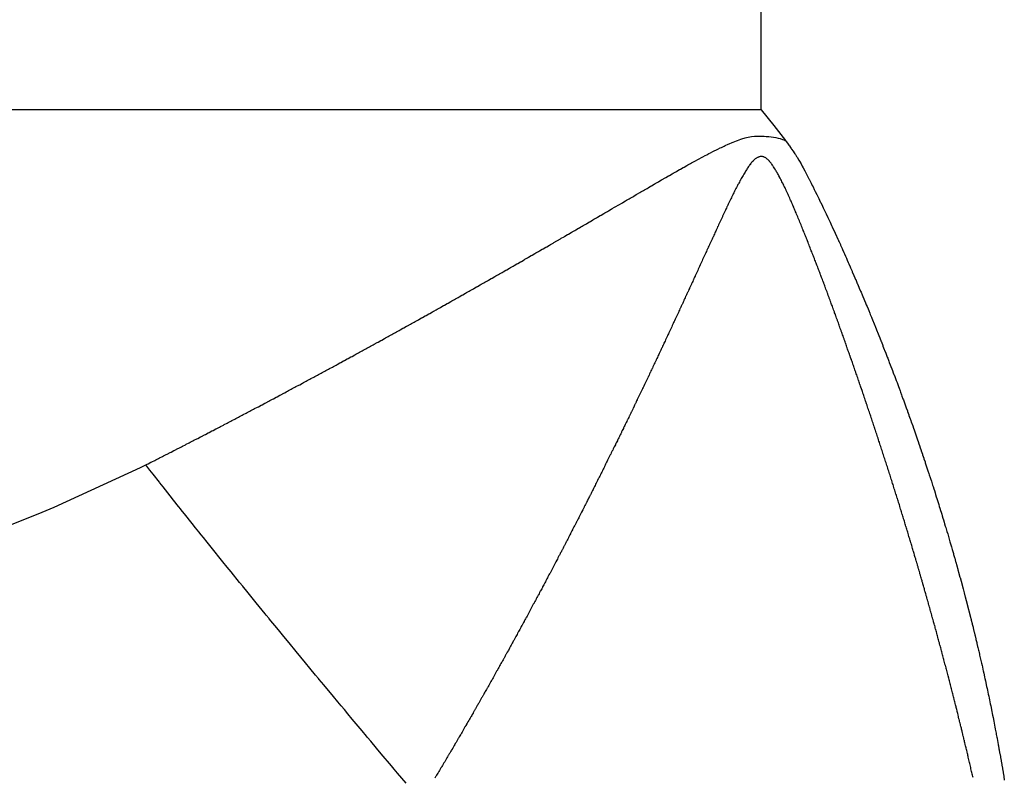
# Model space of a CAD drawing. Units: millimetres. Extents: x -347 to 588, y -376 to 376.
# Drawn here: x -38 to -35, y -279 to -276 of the extents above; entities that cross this region are included whole.
import ezdxf

# ---------------------------------------------------------------- set-up
doc = ezdxf.new("R2010")
doc.units = ezdxf.units.MM
doc.linetypes.add('DASHED', pattern=[9.652, 8.128, -1.524])
doc.layers.add('nevidi', color=4, linetype='DASHED')

msp = doc.modelspace()

# ---------------------------------------------------------------- linework, layer by layer
at = {"color": 2}
for points in [[(-35.4875, -276.55), (-35.4497, -276.597), (-35.4145, -276.6416), (-35.4137, -276.6426)], [(-35.4137, -276.6426), (-35.4121, -276.6449), (-35.409, -276.6494), (-35.4042, -276.6562), (-35.4029, -276.658), (-35.3997, -276.6624), (-35.3973, -276.6659), (-35.3962, -276.6674), (-35.3918, -276.6736), (-35.3884, -276.6787), (-35.3861, -276.682), (-35.3847, -276.6842), (-35.3813, -276.6896), (-35.3812, -276.6898), (-35.3799, -276.6919), (-35.3743, -276.7011), (-35.3728, -276.7038), (-35.3679, -276.7124), (-35.3644, -276.7187), (-35.3615, -276.7239), (-35.3568, -276.7327), (-35.3554, -276.7353), (-35.3544, -276.7372), (-35.3494, -276.7467), (-35.3442, -276.7568), (-35.3434, -276.7583), (-35.3425, -276.76), (-35.3375, -276.7699), (-35.3339, -276.7772), (-35.3318, -276.7814), (-35.3281, -276.7887), (-35.326, -276.793), (-35.3249, -276.7952), (-35.3203, -276.8045), (-35.3165, -276.8123), (-35.3147, -276.8161), (-35.3099, -276.8259), (-35.3091, -276.8277), (-35.3088, -276.8282), (-35.3035, -276.8392), (-35.3012, -276.8439), (-35.298, -276.8507), (-35.2942, -276.8587), (-35.2925, -276.8623), (-35.2871, -276.8736), (-35.287, -276.8738), (-35.2862, -276.8755), (-35.2816, -276.8854), (-35.2805, -276.8877), (-35.2762, -276.897), (-35.274, -276.9018), (-35.2708, -276.9085), (-35.2676, -276.9156), (-35.2655, -276.9201), (-35.2613, -276.9294), (-35.2602, -276.9317), (-35.257, -276.9388), (-35.2552, -276.9429), (-35.2549, -276.9433), (-35.2535, -276.9465), (-35.2497, -276.9549), (-35.2491, -276.9564), (-35.2445, -276.9666), (-35.2432, -276.9694), (-35.2393, -276.9782), (-35.2372, -276.9828), (-35.2341, -276.9898), (-35.2315, -276.9957), (-35.229, -277.0014), (-35.2258, -277.0088), (-35.2239, -277.0131), (-35.2201, -277.0217), (-35.2188, -277.0247), (-35.2145, -277.0345), (-35.2138, -277.0363), (-35.2089, -277.0475), (-35.2087, -277.048), (-35.2059, -277.0544), (-35.2037, -277.0597), (-35.2035, -277.0601), (-35.1987, -277.0714), (-35.198, -277.0729), (-35.1937, -277.083), (-35.1927, -277.0856), (-35.1888, -277.0947), (-35.1873, -277.0983), (-35.1839, -277.1064), (-35.182, -277.1109), (-35.179, -277.118), (-35.1768, -277.1234), (-35.1741, -277.1297), (-35.1716, -277.1359), (-35.1693, -277.1414), (-35.1664, -277.1485), (-35.1645, -277.1531), (-35.1612, -277.161), (-35.1597, -277.1648), (-35.1562, -277.1733), (-35.1549, -277.1765), (-35.1511, -277.1859), (-35.1502, -277.1882), (-35.1461, -277.1983), (-35.1454, -277.1999), (-35.1411, -277.2107), (-35.1407, -277.2116), (-35.1361, -277.223), (-35.1361, -277.2233), (-35.1342, -277.2278), (-35.1314, -277.2349), (-35.1312, -277.2354), (-35.1267, -277.2467), (-35.1264, -277.2476), (-35.1222, -277.2583), (-35.1216, -277.2599), (-35.1176, -277.27), (-35.1167, -277.2723), (-35.113, -277.2817), (-35.1119, -277.2846), (-35.1085, -277.2934), (-35.1072, -277.2968)], [(-35.1072, -277.2968), (-35.104, -277.3051), (-35.1025, -277.3091), (-35.0995, -277.3168), (-35.0978, -277.3213), (-35.0951, -277.3284), (-35.0932, -277.3334), (-35.0906, -277.3401), (-35.0885, -277.3456), (-35.0881, -277.3468), (-35.0862, -277.3519), (-35.084, -277.3578), (-35.0818, -277.3636), (-35.0794, -277.37), (-35.0774, -277.3753), (-35.0749, -277.3821), (-35.0731, -277.387), (-35.0704, -277.3943), (-35.0688, -277.3986), (-35.0659, -277.4065), (-35.0645, -277.4103), (-35.0615, -277.4185), (-35.0602, -277.422), (-35.0571, -277.4306), (-35.056, -277.4337), (-35.0527, -277.4427), (-35.0517, -277.4454), (-35.0483, -277.4548), (-35.0475, -277.457), (-35.044, -277.4669), (-35.0434, -277.4686), (-35.0397, -277.479), (-35.0392, -277.4804), (-35.0354, -277.4911), (-35.0351, -277.492), (-35.0312, -277.503), (-35.031, -277.5036), (-35.027, -277.5151), (-35.0269, -277.5153), (-35.024, -277.5237), (-35.0229, -277.527), (-35.0189, -277.5386), (-35.0187, -277.539), (-35.0148, -277.5503), (-35.0145, -277.5512), (-35.0109, -277.5619), (-35.0105, -277.563), (-35.0069, -277.5736), (-35.0064, -277.5751), (-35.003, -277.5852), (-35.0023, -277.5872), (-34.999, -277.5969), (-34.9983, -277.5991), (-34.9951, -277.6086), (-34.9944, -277.6109), (-34.9913, -277.6202), (-34.9904, -277.623), (-34.9875, -277.6317), (-34.9864, -277.6349), (-34.9837, -277.6433), (-34.9826, -277.6468), (-34.9799, -277.655), (-34.9787, -277.6587), (-34.9761, -277.6666), (-34.9748, -277.6707), (-34.9724, -277.6782), (-34.971, -277.6826), (-34.9687, -277.6898), (-34.9672, -277.6946), (-34.965, -277.7015), (-34.9634, -277.7063), (-34.9613, -277.7131), (-34.9597, -277.7183), (-34.9577, -277.7246), (-34.9559, -277.7302), (-34.9541, -277.7362), (-34.9522, -277.7421), (-34.9505, -277.7477), (-34.9486, -277.754), (-34.9469, -277.7593), (-34.946, -277.7623), (-34.945, -277.7657), (-34.9434, -277.7709), (-34.9413, -277.7776), (-34.9398, -277.7826), (-34.9377, -277.7895), (-34.9363, -277.7941), (-34.9342, -277.8014), (-34.9329, -277.8056), (-34.9306, -277.8132), (-34.9294, -277.8173), (-34.9271, -277.825), (-34.926, -277.8288), (-34.9236, -277.8369), (-34.9226, -277.8404), (-34.9202, -277.8487), (-34.9192, -277.8519), (-34.9168, -277.8605), (-34.9159, -277.8635), (-34.9134, -277.8722), (-34.9126, -277.875), (-34.91, -277.884), (-34.9092, -277.8866), (-34.9066, -277.8958), (-34.906, -277.8982), (-34.9033, -277.9076), (-34.9027, -277.9097), (-34.9, -277.9195), (-34.8995, -277.9212), (-34.8967, -277.9313), (-34.8963, -277.9328), (-34.8934, -277.9431), (-34.8931, -277.9444), (-34.8902, -277.9548), (-34.8899, -277.9559), (-34.887, -277.9666), (-34.8868, -277.9674), (-34.8838, -277.9783), (-34.8837, -277.9789), (-34.8807, -277.99)], [(-34.8807, -277.99), (-34.8806, -277.9905), (-34.8776, -278.0018), (-34.8775, -278.002), (-34.8752, -278.0108), (-34.8745, -278.0135), (-34.8744, -278.0137), (-34.8715, -278.025), (-34.8714, -278.0255), (-34.8685, -278.0366), (-34.8683, -278.0372), (-34.8655, -278.0481), (-34.8653, -278.0489), (-34.8626, -278.0596), (-34.8623, -278.0607), (-34.8596, -278.0711), (-34.8593, -278.0724), (-34.8567, -278.0827), (-34.8564, -278.0842), (-34.8539, -278.0942), (-34.8534, -278.0959), (-34.851, -278.1058), (-34.8505, -278.1077), (-34.8482, -278.1173), (-34.8477, -278.1194), (-34.8454, -278.1288), (-34.8448, -278.1311), (-34.8426, -278.1403), (-34.842, -278.1428), (-34.8399, -278.1518), (-34.8392, -278.1546), (-34.8371, -278.1633), (-34.8364, -278.1663), (-34.8344, -278.1748), (-34.8337, -278.178), (-34.8328, -278.1817), (-34.8317, -278.1863), (-34.831, -278.1897), (-34.8291, -278.1977), (-34.8283, -278.2014), (-34.8265, -278.2092), (-34.8256, -278.2132), (-34.8239, -278.2207), (-34.8229, -278.225), (-34.8213, -278.2322), (-34.8203, -278.2367), (-34.8187, -278.2437), (-34.8177, -278.2484), (-34.8162, -278.2552), (-34.8151, -278.26), (-34.8137, -278.2667), (-34.8126, -278.2717), (-34.8112, -278.2783), (-34.8101, -278.2834), (-34.8087, -278.2898), (-34.8076, -278.2951), (-34.8062, -278.3013), (-34.8051, -278.3069), (-34.8038, -278.3128), (-34.8026, -278.3186), (-34.8014, -278.3243), (-34.8002, -278.3303), (-34.7991, -278.3358), (-34.7978, -278.342), (-34.7967, -278.3473), (-34.7954, -278.3537), (-34.7944, -278.3588), (-34.7931, -278.3654), (-34.7921, -278.3704), (-34.7907, -278.3772), (-34.7898, -278.3819), (-34.7884, -278.3889), (-34.7876, -278.3934), (-34.7862, -278.4006), (-34.7853, -278.4049), (-34.7839, -278.4124), (-34.7831, -278.4164), (-34.7817, -278.4241), (-34.781, -278.4279), (-34.7795, -278.4358), (-34.7788, -278.4395), (-34.7773, -278.4476), (-34.7767, -278.451), (-34.7752, -278.4593), (-34.7746, -278.4625), (-34.773, -278.471), (-34.7725, -278.474), (-34.7709, -278.4828), (-34.7704, -278.4856), (-34.7688, -278.4945), (-34.7684, -278.4971), (-34.7668, -278.5063), (-34.7664, -278.5086), (-34.7648, -278.518), (-34.7644, -278.5202), (-34.7628, -278.5298), (-34.7624, -278.5317), (-34.7608, -278.5415), (-34.7605, -278.5432), (-34.7588, -278.5533), (-34.7586, -278.5548), (-34.7569, -278.565)]]:
    msp.add_lwpolyline(points, dxfattribs=at)
at = {"layer": 'nevidi', "color": 7, "linetype": 'Continuous'}
for q in [(-35.4875, -269.8763), (-85.4875, -276.55)]:
    msp.add_line((-35.4875, -276.55), q, dxfattribs=at)
for points in [[(-36.0258, -276.8994), (-36.023, -276.8978), (-36.0149, -276.8931), (-36.0119, -276.8913), (-36.004, -276.8867), (-36.001, -276.885), (-35.9931, -276.8804), (-35.9901, -276.8787), (-35.9823, -276.8741), (-35.9792, -276.8723), (-35.9715, -276.8678), (-35.9683, -276.8659), (-35.9606, -276.8614), (-35.9574, -276.8596), (-35.9497, -276.8551), (-35.9465, -276.8532), (-35.9388, -276.8487), (-35.9354, -276.8468), (-35.928, -276.8424), (-35.9246, -276.8405), (-35.9172, -276.8361), (-35.9138, -276.8342), (-35.9063, -276.8298), (-35.903, -276.8279), (-35.8955, -276.8235), (-35.8921, -276.8215), (-35.8846, -276.8172), (-35.8813, -276.8152), (-35.8738, -276.8108), (-35.8704, -276.8089), (-35.863, -276.8045), (-35.8597, -276.8026), (-35.8522, -276.7982), (-35.8491, -276.7964), (-35.8414, -276.792), (-35.8383, -276.7901), (-35.8307, -276.7857), (-35.8276, -276.7839), (-35.8199, -276.7794), (-35.817, -276.7777), (-35.8091, -276.7731), (-35.8064, -276.7715), (-35.7982, -276.7668), (-35.7957, -276.7653), (-35.7874, -276.7605), (-35.7849, -276.7591), (-35.7765, -276.7543), (-35.7742, -276.7529), (-35.7657, -276.748), (-35.7633, -276.7467), (-35.7549, -276.7418), (-35.7525, -276.7405), (-35.744, -276.7356), (-35.7416, -276.7343), (-35.7331, -276.7295), (-35.7305, -276.728), (-35.7222, -276.7233), (-35.7193, -276.7217), (-35.7112, -276.7172), (-35.7081, -276.7155), (-35.7001, -276.711), (-35.6968, -276.7092), (-35.689, -276.7049), (-35.6854, -276.7029), (-35.6779, -276.6989), (-35.674, -276.6967), (-35.6668, -276.6929), (-35.6627, -276.6907), (-35.6556, -276.6869), (-35.6514, -276.6847), (-35.6445, -276.6811), (-35.6402, -276.6789), (-35.6332, -276.6753), (-35.629, -276.6732), (-35.622, -276.6696), (-35.618, -276.6677), (-35.6105, -276.664), (-35.6069, -276.6624), (-35.5988, -276.6586), (-35.5955, -276.6571), (-35.5869, -276.6533), (-35.5839, -276.6519), (-35.5746, -276.648), (-35.5717, -276.6468), (-35.562, -276.6429), (-35.5589, -276.6417), (-35.5586, -276.6416), (-35.5488, -276.638), (-35.5454, -276.6369), (-35.5354, -276.6339), (-35.5313, -276.6329), (-35.5216, -276.6309), (-35.5167, -276.6301), (-35.5075, -276.6291), (-35.502, -276.6288), (-35.4933, -276.6286), (-35.4873, -276.6287), (-35.4789, -276.629), (-35.4725, -276.6295), (-35.4646, -276.6302), (-35.458, -276.631), (-35.4504, -276.6322), (-35.4439, -276.6333), (-35.4365, -276.6349), (-35.4305, -276.6363), (-35.4232, -276.6385), (-35.4185, -276.6402), (-35.4154, -276.6416), (-35.4137, -276.6426)], [(-35.5122, -276.7036), (-35.5145, -276.7061), (-35.5154, -276.7071), (-35.5174, -276.7094), (-35.5189, -276.7112), (-35.5211, -276.714), (-35.5213, -276.7143), (-35.5232, -276.7169), (-35.5251, -276.7195), (-35.5254, -276.72), (-35.5274, -276.7229), (-35.5288, -276.7251), (-35.5307, -276.728), (-35.5317, -276.7296), (-35.5336, -276.7326), (-35.5344, -276.734), (-35.5362, -276.737), (-35.5379, -276.7398), (-35.5396, -276.7426), (-35.54, -276.7434), (-35.5419, -276.7466), (-35.5437, -276.7499), (-35.544, -276.7502), (-35.5455, -276.753), (-35.5456, -276.7532), (-35.5475, -276.7565), (-35.5494, -276.7599), (-35.5499, -276.7607), (-35.5514, -276.7636), (-35.5532, -276.7668), (-35.5551, -276.7703), (-35.5559, -276.7717), (-35.5573, -276.7744), (-35.5589, -276.7774), (-35.5608, -276.7809), (-35.5617, -276.7827), (-35.5633, -276.7858), (-35.5645, -276.7881), (-35.5663, -276.7917), (-35.5675, -276.7941), (-35.5691, -276.7973), (-35.57, -276.799), (-35.5718, -276.8027), (-35.5733, -276.8057), (-35.5749, -276.809), (-35.5754, -276.81), (-35.5772, -276.8138), (-35.579, -276.8175), (-35.5807, -276.821), (-35.5808, -276.8212), (-35.5826, -276.825), (-35.5844, -276.8288), (-35.5847, -276.8294), (-35.5865, -276.8332), (-35.588, -276.8364), (-35.5898, -276.8402), (-35.5904, -276.8414), (-35.5922, -276.8454), (-35.5934, -276.8479), (-35.5952, -276.8518), (-35.596, -276.8534), (-35.5979, -276.8574), (-35.5989, -276.8596), (-35.6007, -276.8635), (-35.6016, -276.8655), (-35.6035, -276.8696), (-35.6043, -276.8714), (-35.6062, -276.8753), (-35.6072, -276.8775), (-35.6091, -276.8817), (-35.6098, -276.8833), (-35.6117, -276.8873), (-35.6128, -276.8897), (-35.6147, -276.8937), (-35.6154, -276.8952), (-35.6172, -276.8992), (-35.6185, -276.9019), (-35.6202, -276.9058), (-35.6209, -276.9073), (-35.6228, -276.9113), (-35.624, -276.914), (-35.6258, -276.9178), (-35.6265, -276.9193), (-35.6283, -276.9233), (-35.6297, -276.9263), (-35.6314, -276.9301), (-35.632, -276.9314), (-35.6339, -276.9354), (-35.6353, -276.9386), (-35.637, -276.9421), (-35.638, -276.9444), (-35.6409, -276.9507), (-35.6426, -276.9545), (-35.6431, -276.9556), (-35.645, -276.9596), (-35.6465, -276.963), (-35.6483, -276.9668), (-35.6487, -276.9677), (-35.6505, -276.9717), (-35.6522, -276.9753), (-35.6538, -276.9789), (-35.6542, -276.9798), (-35.6561, -276.9838), (-35.6578, -276.9877), (-35.6595, -276.9913), (-35.6598, -276.9919), (-35.6616, -276.996), (-35.6635, -277), (-35.6651, -277.0036), (-35.6654, -277.0041), (-35.6672, -277.0081), (-35.6691, -277.0122), (-35.6708, -277.016), (-35.6709, -277.0162), (-35.6728, -277.0203), (-35.6746, -277.0244), (-35.6747, -277.0246), (-35.6765, -277.0284), (-35.6784, -277.0325), (-35.6802, -277.0365)], [(-35.3514, -276.9366), (-35.3517, -276.9359), (-35.3533, -276.9319), (-35.3548, -276.9281), (-35.3563, -276.9243), (-35.3565, -276.9238), (-35.3581, -276.9198), (-35.3598, -276.9158), (-35.3613, -276.912), (-35.3614, -276.9118), (-35.363, -276.9078), (-35.3646, -276.9037), (-35.3662, -276.8997), (-35.3679, -276.8957), (-35.3695, -276.8917), (-35.3696, -276.8915), (-35.3711, -276.8877), (-35.3728, -276.8837), (-35.3744, -276.8797), (-35.3746, -276.8793), (-35.3761, -276.8755), (-35.3777, -276.8717), (-35.3793, -276.8678), (-35.3796, -276.8671), (-35.3811, -276.8634), (-35.3826, -276.8598), (-35.3842, -276.8559), (-35.3846, -276.855), (-35.3862, -276.8513), (-35.3876, -276.848), (-35.3892, -276.8441), (-35.3898, -276.8428), (-35.3913, -276.8393), (-35.3926, -276.8363), (-35.3942, -276.8324), (-35.3949, -276.8309), (-35.3965, -276.8273), (-35.3976, -276.8247), (-35.3993, -276.8209), (-35.4001, -276.8191), (-35.4016, -276.8156), (-35.4027, -276.8133), (-35.4044, -276.8095), (-35.4053, -276.8074), (-35.4069, -276.804), (-35.4078, -276.802), (-35.4095, -276.7983), (-35.4106, -276.7959), (-35.4122, -276.7926), (-35.4129, -276.7909), (-35.4147, -276.7873), (-35.416, -276.7845), (-35.4176, -276.7813), (-35.4181, -276.7801), (-35.4199, -276.7765), (-35.4214, -276.7733), (-35.423, -276.77), (-35.4234, -276.7694), (-35.4251, -276.7659), (-35.4269, -276.7624), (-35.4286, -276.7589), (-35.4296, -276.757), (-35.4304, -276.7555), (-35.4321, -276.7521), (-35.4324, -276.7515), (-35.4342, -276.7482), (-35.4357, -276.7455), (-35.4375, -276.7422), (-35.4382, -276.7409), (-35.4399, -276.7379), (-35.4411, -276.7358), (-35.4429, -276.7327), (-35.4441, -276.7307), (-35.4457, -276.728), (-35.4466, -276.7266), (-35.4484, -276.7237), (-35.4501, -276.7211), (-35.4517, -276.7187), (-35.4521, -276.7182), (-35.4538, -276.7156), (-35.4555, -276.7132), (-35.4563, -276.7121), (-35.458, -276.7099), (-35.4589, -276.7086), (-35.4606, -276.7065), (-35.4623, -276.7045), (-35.4627, -276.7041), (-35.4647, -276.7019), (-35.466, -276.7007), (-35.4679, -276.6989), (-35.4694, -276.6976), (-35.4716, -276.6958), (-35.4719, -276.6956), (-35.4739, -276.6942), (-35.476, -276.693), (-35.4765, -276.6928), (-35.4786, -276.6918), (-35.48, -276.6913), (-35.482, -276.6907), (-35.4836, -276.6904), (-35.4857, -276.6901), (-35.486, -276.6901), (-35.4879, -276.6901), (-35.4899, -276.6902), (-35.4909, -276.6903), (-35.4931, -276.6908), (-35.4937, -276.691), (-35.4955, -276.6916), (-35.4974, -276.6924), (-35.4981, -276.6928), (-35.5005, -276.6941), (-35.5013, -276.6946), (-35.5033, -276.6959), (-35.5052, -276.6973), (-35.5053, -276.6974), (-35.5073, -276.6991), (-35.5077, -276.6994), (-35.5094, -276.7009), (-35.5114, -276.7029), (-35.5122, -276.7036)], [(-36.6727, -277.2664), (-36.6646, -277.262), (-36.6615, -277.2603), (-36.6534, -277.2558), (-36.6503, -277.2542), (-36.6422, -277.2497), (-36.6391, -277.248), (-36.631, -277.2435), (-36.628, -277.2419), (-36.6199, -277.2374), (-36.6169, -277.2357), (-36.6088, -277.2313), (-36.6058, -277.2296), (-36.5977, -277.2251), (-36.5947, -277.2234), (-36.5866, -277.219), (-36.5836, -277.2173), (-36.5755, -277.2128), (-36.5724, -277.2111), (-36.5643, -277.2066), (-36.5613, -277.2049), (-36.5531, -277.2004), (-36.5501, -277.1987), (-36.542, -277.1942), (-36.539, -277.1925), (-36.5309, -277.188), (-36.5279, -277.1863), (-36.5198, -277.1818), (-36.5168, -277.1802), (-36.5087, -277.1756), (-36.5057, -277.174), (-36.4976, -277.1695), (-36.4946, -277.1678), (-36.4866, -277.1633), (-36.4836, -277.1616), (-36.4756, -277.1571), (-36.4724, -277.1553), (-36.4719, -277.1551), (-36.4645, -277.1509), (-36.4614, -277.1491), (-36.4534, -277.1446), (-36.4503, -277.1429), (-36.4423, -277.1384), (-36.4393, -277.1367), (-36.4312, -277.1322), (-36.4282, -277.1305), (-36.4203, -277.126), (-36.4171, -277.1242), (-36.4093, -277.1198), (-36.4061, -277.118), (-36.3983, -277.1136), (-36.3951, -277.1118), (-36.3873, -277.1073), (-36.384, -277.1055), (-36.3762, -277.1011), (-36.373, -277.0993), (-36.3652, -277.0949), (-36.362, -277.093), (-36.3542, -277.0886), (-36.351, -277.0868), (-36.3432, -277.0823), (-36.34, -277.0805), (-36.3321, -277.0761), (-36.3289, -277.0742), (-36.3211, -277.0698), (-36.3179, -277.068), (-36.3101, -277.0635), (-36.3069, -277.0617), (-36.2991, -277.0573), (-36.2959, -277.0554), (-36.2882, -277.051), (-36.285, -277.0492), (-36.2772, -277.0447), (-36.2742, -277.043), (-36.2662, -277.0384), (-36.2632, -277.0367), (-36.2552, -277.0321), (-36.2522, -277.0304), (-36.2443, -277.0258), (-36.2413, -277.0241), (-36.2333, -277.0195), (-36.2303, -277.0178), (-36.2223, -277.0132), (-36.2193, -277.0115), (-36.2114, -277.0069), (-36.2084, -277.0052), (-36.2004, -277.0006), (-36.1976, -276.999), (-36.1895, -276.9943), (-36.1867, -276.9927), (-36.1785, -276.988), (-36.1757, -276.9864), (-36.1676, -276.9816), (-36.1648, -276.98), (-36.1566, -276.9753), (-36.1538, -276.9737), (-36.1457, -276.969), (-36.1429, -276.9674), (-36.1348, -276.9627), (-36.132, -276.9611), (-36.1239, -276.9564), (-36.1212, -276.9548), (-36.113, -276.9501), (-36.1103, -276.9485), (-36.1021, -276.9437), (-36.0993, -276.9421), (-36.0911, -276.9374), (-36.0884, -276.9358), (-36.0802, -276.9311), (-36.0775, -276.9294), (-36.0694, -276.9247), (-36.0666, -276.9231), (-36.0585, -276.9184), (-36.0557, -276.9168), (-36.0476, -276.9121), (-36.0448, -276.9105), (-36.0367, -276.9058), (-36.0339, -276.9041), (-36.0292, -276.9014), (-36.0258, -276.8994)], [(-35.2146, -277.3064), (-35.2161, -277.3023), (-35.2166, -277.3009), (-35.2179, -277.297), (-35.219, -277.294), (-35.2204, -277.2898), (-35.2209, -277.2884), (-35.2223, -277.2845), (-35.2233, -277.2815), (-35.2248, -277.2774), (-35.2253, -277.2759), (-35.2267, -277.2719), (-35.2277, -277.2691), (-35.2292, -277.265), (-35.2297, -277.2634), (-35.2311, -277.2594), (-35.2321, -277.2567), (-35.2336, -277.2525), (-35.2341, -277.2509), (-35.2355, -277.247), (-35.2365, -277.2442), (-35.238, -277.2401), (-35.2386, -277.2383), (-35.2399, -277.2346), (-35.2417, -277.2297), (-35.243, -277.2258), (-35.2444, -277.222), (-35.2453, -277.2193), (-35.2468, -277.2152), (-35.2475, -277.2134), (-35.2489, -277.2094), (-35.2498, -277.2069), (-35.2513, -277.2028), (-35.2519, -277.2009), (-35.2533, -277.197), (-35.2542, -277.1945), (-35.2557, -277.1903), (-35.2564, -277.1883), (-35.2578, -277.1846), (-35.2587, -277.182), (-35.2602, -277.1779), (-35.261, -277.1758), (-35.2623, -277.1721), (-35.2632, -277.1696), (-35.2647, -277.1654), (-35.2655, -277.1634), (-35.2668, -277.1596), (-35.2677, -277.1572), (-35.2692, -277.153), (-35.27, -277.1508), (-35.2714, -277.147), (-35.2722, -277.1447), (-35.2737, -277.1406), (-35.2746, -277.1383), (-35.2759, -277.1346), (-35.2768, -277.1323), (-35.2783, -277.1282), (-35.2791, -277.1259), (-35.2805, -277.1221), (-35.2813, -277.1199), (-35.2829, -277.1158), (-35.2837, -277.1135), (-35.2851, -277.1096), (-35.2859, -277.1075), (-35.2874, -277.1034), (-35.2884, -277.1009), (-35.2897, -277.0972), (-35.2905, -277.0952), (-35.292, -277.091), (-35.293, -277.0885), (-35.2943, -277.0849), (-35.2951, -277.0828), (-35.2966, -277.0787), (-35.2976, -277.0762), (-35.299, -277.0723), (-35.2997, -277.0704), (-35.3013, -277.0663), (-35.3023, -277.0636), (-35.3037, -277.0599), (-35.3043, -277.0581), (-35.3059, -277.054), (-35.3069, -277.0513), (-35.3083, -277.0475), (-35.309, -277.0458), (-35.3106, -277.0417), (-35.3116, -277.0389), (-35.3126, -277.0364), (-35.3131, -277.0351), (-35.3137, -277.0335), (-35.3152, -277.0294), (-35.3164, -277.0265), (-35.3178, -277.0228), (-35.3184, -277.0212), (-35.3199, -277.0171), (-35.3211, -277.0142), (-35.3225, -277.0103), (-35.3231, -277.009), (-35.3246, -277.0049), (-35.3259, -277.0017), (-35.3273, -276.9981), (-35.3278, -276.9967), (-35.3294, -276.9927), (-35.3306, -276.9895), (-35.3321, -276.9857), (-35.3325, -276.9845), (-35.3341, -276.9805), (-35.3354, -276.9771), (-35.3369, -276.9735), (-35.3373, -276.9724), (-35.3389, -276.9683), (-35.3402, -276.9649), (-35.3417, -276.9611), (-35.3421, -276.9602), (-35.3437, -276.9561), (-35.3451, -276.9525), (-35.3466, -276.9487), (-35.3469, -276.9481), (-35.3485, -276.944), (-35.3499, -276.9404), (-35.3514, -276.9366)], [(-35.6802, -277.0365), (-35.6804, -277.037), (-35.6822, -277.0409), (-35.684, -277.0447), (-35.6858, -277.0488), (-35.6861, -277.0494), (-35.6879, -277.0533), (-35.6896, -277.0569), (-35.6914, -277.061), (-35.6917, -277.0617), (-35.6935, -277.0655), (-35.6952, -277.0691), (-35.697, -277.0732), (-35.6975, -277.0741), (-35.6992, -277.078), (-35.7008, -277.0814), (-35.7027, -277.0855), (-35.7032, -277.0866), (-35.7049, -277.0904), (-35.7064, -277.0936), (-35.7083, -277.0977), (-35.7088, -277.0989), (-35.7106, -277.1027), (-35.7121, -277.1059), (-35.714, -277.11), (-35.7146, -277.1114), (-35.7163, -277.115), (-35.7177, -277.1182), (-35.7196, -277.1223), (-35.7202, -277.1237), (-35.722, -277.1275), (-35.7234, -277.1305), (-35.7253, -277.1346), (-35.726, -277.1362), (-35.7277, -277.1398), (-35.7291, -277.1428), (-35.7309, -277.1469), (-35.7317, -277.1484), (-35.7335, -277.1523), (-35.7347, -277.155), (-35.7366, -277.1591), (-35.7375, -277.161), (-35.7392, -277.1646), (-35.7404, -277.1673), (-35.7423, -277.1714), (-35.7432, -277.1734), (-35.745, -277.1771), (-35.7461, -277.1796), (-35.748, -277.1837), (-35.749, -277.1858), (-35.7507, -277.1895), (-35.7518, -277.1919), (-35.7537, -277.196), (-35.7548, -277.1983), (-35.7565, -277.2019), (-35.7575, -277.2042), (-35.7594, -277.2083), (-35.7605, -277.2106), (-35.7623, -277.2144), (-35.7632, -277.2165), (-35.7652, -277.2206), (-35.7663, -277.2231), (-35.768, -277.2267), (-35.769, -277.2288), (-35.7709, -277.2329), (-35.7721, -277.2354), (-35.7739, -277.2392), (-35.7747, -277.2411), (-35.7766, -277.2452), (-35.7779, -277.2479), (-35.7797, -277.2516), (-35.7805, -277.2533), (-35.7824, -277.2574), (-35.7838, -277.2604), (-35.7855, -277.264), (-35.7862, -277.2656), (-35.7881, -277.2697), (-35.7895, -277.2727), (-35.7913, -277.2765), (-35.792, -277.2779), (-35.7939, -277.282), (-35.7954, -277.2852), (-35.7971, -277.2888), (-35.7978, -277.2902), (-35.7997, -277.2943), (-35.8012, -277.2975), (-35.803, -277.3013), (-35.8035, -277.3025), (-35.8055, -277.3065), (-35.8071, -277.31), (-35.8089, -277.3138), (-35.8093, -277.3147), (-35.8113, -277.3188), (-35.8129, -277.3223), (-35.8147, -277.3261), (-35.8151, -277.327), (-35.8171, -277.3311), (-35.8188, -277.3347), (-35.8206, -277.3386), (-35.8209, -277.3393), (-35.8229, -277.3433), (-35.8247, -277.3472), (-35.8265, -277.3511), (-35.8268, -277.3515), (-35.8287, -277.3556), (-35.8305, -277.3595), (-35.8324, -277.3633), (-35.8326, -277.3638), (-35.8345, -277.3679), (-35.8365, -277.3719), (-35.8383, -277.3758), (-35.8384, -277.376), (-35.8404, -277.3801), (-35.8423, -277.3842), (-35.8442, -277.388), (-35.8443, -277.3883), (-35.8462, -277.3923), (-35.8482, -277.3964), (-35.8483, -277.3966), (-35.8501, -277.4005)], [(-37.3369, -277.6172), (-37.3331, -277.6153), (-37.3302, -277.6138), (-37.3217, -277.6095), (-37.3187, -277.608), (-37.3102, -277.6037), (-37.3071, -277.6021), (-37.2987, -277.5978), (-37.2956, -277.5963), (-37.2872, -277.592), (-37.2842, -277.5905), (-37.2756, -277.5861), (-37.2727, -277.5846), (-37.2642, -277.5803), (-37.2611, -277.5787), (-37.2527, -277.5744), (-37.2496, -277.5728), (-37.2412, -277.5685), (-37.2381, -277.5669), (-37.2297, -277.5626), (-37.2268, -277.5611), (-37.2182, -277.5567), (-37.2153, -277.5552), (-37.2067, -277.5508), (-37.2038, -277.5493), (-37.1953, -277.5449), (-37.1924, -277.5434), (-37.1838, -277.539), (-37.1809, -277.5375), (-37.1724, -277.5331), (-37.1695, -277.5316), (-37.161, -277.5271), (-37.1581, -277.5256), (-37.1496, -277.5213), (-37.1467, -277.5197), (-37.1382, -277.5154), (-37.1351, -277.5137), (-37.1269, -277.5094), (-37.1237, -277.5078), (-37.1154, -277.5035), (-37.1124, -277.5019), (-37.104, -277.4975), (-37.1011, -277.496), (-37.0926, -277.4916), (-37.0895, -277.49), (-37.0813, -277.4856), (-37.0782, -277.484), (-37.0699, -277.4797), (-37.0669, -277.4781), (-37.0585, -277.4737), (-37.0556, -277.4722), (-37.0471, -277.4677), (-37.0442, -277.4662), (-37.0357, -277.4617), (-37.0328, -277.4602), (-37.0244, -277.4557), (-37.0215, -277.4542), (-37.013, -277.4498), (-37.0101, -277.4482), (-37.0017, -277.4438), (-36.9988, -277.4423), (-36.9904, -277.4378), (-36.9875, -277.4363), (-36.9791, -277.4318), (-36.9762, -277.4303), (-36.9678, -277.4258), (-36.9648, -277.4242), (-36.9566, -277.4199), (-36.9535, -277.4182), (-36.9453, -277.4138), (-36.9422, -277.4122), (-36.9339, -277.4078), (-36.9309, -277.4062), (-36.9226, -277.4018), (-36.9196, -277.4002), (-36.9151, -277.3978), (-36.9114, -277.3958), (-36.9083, -277.3941), (-36.9, -277.3897), (-36.8971, -277.3881), (-36.8887, -277.3836), (-36.8859, -277.3821), (-36.8775, -277.3776), (-36.8746, -277.3761), (-36.8662, -277.3716), (-36.8633, -277.37), (-36.855, -277.3656), (-36.852, -277.3639), (-36.8438, -277.3595), (-36.8407, -277.3579), (-36.8325, -277.3534), (-36.8295, -277.3518), (-36.8212, -277.3473), (-36.8183, -277.3458), (-36.8099, -277.3412), (-36.8071, -277.3397), (-36.7987, -277.3351), (-36.7958, -277.3336), (-36.7875, -277.3291), (-36.7846, -277.3275), (-36.7763, -277.323), (-36.7734, -277.3215), (-36.7651, -277.317), (-36.7623, -277.3154), (-36.754, -277.3109), (-36.751, -277.3092), (-36.7428, -277.3048), (-36.7398, -277.3031), (-36.7316, -277.2987), (-36.7285, -277.297), (-36.7204, -277.2926), (-36.7173, -277.2909), (-36.7092, -277.2864), (-36.7062, -277.2848), (-36.698, -277.2803), (-36.6951, -277.2788), (-36.6868, -277.2742), (-36.6838, -277.2725), (-36.6757, -277.2681), (-36.6727, -277.2664)], [(-35.0926, -277.6728), (-35.0939, -277.6689), (-35.094, -277.6685), (-35.0953, -277.6644), (-35.0965, -277.6605), (-35.0978, -277.6567), (-35.0979, -277.6562), (-35.0992, -277.6521), (-35.1004, -277.6483), (-35.1017, -277.6444), (-35.1018, -277.6439), (-35.1031, -277.6399), (-35.1044, -277.6358), (-35.1056, -277.6321), (-35.1057, -277.6317), (-35.107, -277.6276), (-35.1083, -277.6235), (-35.1096, -277.6196), (-35.1097, -277.6194), (-35.111, -277.6153), (-35.1123, -277.6112), (-35.1135, -277.6073), (-35.1136, -277.6071), (-35.1149, -277.603), (-35.1162, -277.5989), (-35.1175, -277.595), (-35.1176, -277.5948), (-35.1189, -277.5907), (-35.1202, -277.5866), (-35.1215, -277.5827), (-35.1216, -277.5825), (-35.1229, -277.5784), (-35.1242, -277.5743), (-35.1243, -277.5741), (-35.1256, -277.5702), (-35.1269, -277.5661), (-35.1282, -277.562), (-35.1283, -277.5618), (-35.1296, -277.5579), (-35.1309, -277.5538), (-35.1323, -277.5497), (-35.1323, -277.5495), (-35.1336, -277.5456), (-35.135, -277.5415), (-35.1363, -277.5374), (-35.1364, -277.5371), (-35.1377, -277.5333), (-35.139, -277.5291), (-35.1404, -277.525), (-35.1405, -277.5246), (-35.1418, -277.5207), (-35.1431, -277.5168), (-35.1444, -277.5127), (-35.1446, -277.5123), (-35.1459, -277.5084), (-35.1472, -277.5045), (-35.1485, -277.5004), (-35.1487, -277.4999), (-35.15, -277.496), (-35.1513, -277.4921), (-35.1526, -277.488), (-35.1528, -277.4876), (-35.1541, -277.4837), (-35.1554, -277.4798), (-35.1568, -277.4757), (-35.157, -277.475), (-35.1583, -277.4711), (-35.1595, -277.4674), (-35.1609, -277.4633), (-35.1611, -277.4626), (-35.1624, -277.4587), (-35.1637, -277.4551), (-35.1651, -277.451), (-35.1653, -277.4503), (-35.1666, -277.4464), (-35.1678, -277.4427), (-35.1692, -277.4386), (-35.1695, -277.4379), (-35.1708, -277.434), (-35.172, -277.4304), (-35.1734, -277.4262), (-35.1737, -277.4254), (-35.175, -277.4215), (-35.1762, -277.418), (-35.1776, -277.4139), (-35.1779, -277.4129), (-35.1793, -277.409), (-35.1804, -277.4056), (-35.1818, -277.4015), (-35.1821, -277.4006), (-35.1835, -277.3967), (-35.1846, -277.3932), (-35.1861, -277.3891), (-35.1864, -277.3882), (-35.1878, -277.3841), (-35.1889, -277.3808), (-35.1903, -277.3767), (-35.1907, -277.3756), (-35.192, -277.3716), (-35.1931, -277.3684), (-35.1946, -277.3643), (-35.195, -277.3632), (-35.1963, -277.3593), (-35.1974, -277.356), (-35.1988, -277.3519), (-35.1992, -277.3508), (-35.2006, -277.3468), (-35.2017, -277.3436), (-35.2031, -277.3395), (-35.2035, -277.3383), (-35.2049, -277.3343), (-35.206, -277.3312), (-35.2074, -277.3271), (-35.2079, -277.3258), (-35.2093, -277.3218), (-35.2103, -277.3188), (-35.2118, -277.3147), (-35.2122, -277.3133), (-35.2136, -277.3094), (-35.2146, -277.3064)], [(-35.8501, -277.4005), (-35.8521, -277.4046), (-35.854, -277.4086), (-35.8542, -277.4091), (-35.8561, -277.413), (-35.8579, -277.4168), (-35.8599, -277.4209), (-35.8601, -277.4213), (-35.862, -277.4252), (-35.8633, -277.428), (-35.8638, -277.429), (-35.8658, -277.4331), (-35.8661, -277.4338), (-35.8679, -277.4376), (-35.8697, -277.4412), (-35.8716, -277.4453), (-35.872, -277.446), (-35.8738, -277.4498), (-35.8756, -277.4534), (-35.8775, -277.4575), (-35.878, -277.4584), (-35.8798, -277.4622), (-35.8815, -277.4656), (-35.8834, -277.4697), (-35.8839, -277.4706), (-35.8858, -277.4746), (-35.8874, -277.4778), (-35.8894, -277.4819), (-35.8899, -277.483), (-35.8918, -277.4869), (-35.8933, -277.49), (-35.8953, -277.4941), (-35.8959, -277.4954), (-35.8978, -277.4993), (-35.8992, -277.5022), (-35.9012, -277.5062), (-35.9019, -277.5076), (-35.9037, -277.5114), (-35.9052, -277.5144), (-35.9071, -277.5184), (-35.9079, -277.52), (-35.9098, -277.5238), (-35.9111, -277.5265), (-35.9131, -277.5306), (-35.9139, -277.5321), (-35.9157, -277.536), (-35.9171, -277.5387), (-35.9191, -277.5427), (-35.9199, -277.5445), (-35.9218, -277.5483), (-35.923, -277.5508), (-35.925, -277.5549), (-35.9259, -277.5567), (-35.9278, -277.5605), (-35.929, -277.563), (-35.931, -277.567), (-35.932, -277.569), (-35.9339, -277.5728), (-35.935, -277.5751), (-35.937, -277.5791), (-35.938, -277.5811), (-35.9399, -277.585), (-35.941, -277.5872), (-35.943, -277.5912), (-35.9441, -277.5935), (-35.946, -277.5973), (-35.947, -277.5993), (-35.949, -277.6034), (-35.9501, -277.6057), (-35.952, -277.6095), (-35.953, -277.6114), (-35.955, -277.6155), (-35.9562, -277.6179), (-35.9581, -277.6217), (-35.959, -277.6235), (-35.961, -277.6275), (-35.9623, -277.6302), (-35.9642, -277.6339), (-35.965, -277.6356), (-35.967, -277.6396), (-35.9683, -277.6423), (-35.9702, -277.6461), (-35.971, -277.6477), (-35.973, -277.6517), (-35.9745, -277.6546), (-35.9764, -277.6584), (-35.9771, -277.6597), (-35.9791, -277.6638), (-35.9805, -277.6667), (-35.9824, -277.6705), (-35.9831, -277.6718), (-35.9851, -277.6758), (-35.9867, -277.6789), (-35.9886, -277.6827), (-35.9892, -277.6839), (-35.9912, -277.6879), (-35.9929, -277.6912), (-35.9947, -277.6948), (-35.9952, -277.6959), (-35.9973, -277.6999), (-35.9989, -277.7032), (-36.0008, -277.707), (-36.0013, -277.7079), (-36.0033, -277.7119), (-36.0051, -277.7155), (-36.007, -277.7191), (-36.0074, -277.7199), (-36.0094, -277.724), (-36.0112, -277.7275), (-36.0131, -277.7313), (-36.0135, -277.732), (-36.0155, -277.736), (-36.0174, -277.7397), (-36.0193, -277.7435), (-36.0196, -277.744), (-36.0216, -277.748), (-36.0236, -277.752), (-36.0254, -277.7555), (-36.0257, -277.756), (-36.0277, -277.7599)], [(-41.0566, -278.4511), (-40.6595, -278.4181), (-40.6006, -278.4124), (-40.5147, -278.4038), (-40.2078, -278.3691), (-40.1495, -278.3618), (-39.761, -278.3074), (-39.7524, -278.3061), (-39.7037, -278.2985), (-39.3196, -278.2321), (-39.2631, -278.2213), (-39.0438, -278.1768), (-38.8841, -278.1415), (-38.8282, -278.1286), (-38.4583, -278.0342), (-38.4043, -278.0191), (-38.4012, -278.0182), (-38.0492, -277.9095), (-37.9987, -277.8923), (-37.8345, -277.8333), (-37.6603, -277.7648), (-37.6121, -277.7446), (-37.3527, -277.6252), (-37.3369, -277.6172)], [(-36.5547, -278.5749), (-36.5806, -278.5442), (-36.5855, -278.5385), (-36.5902, -278.5328), (-36.5991, -278.5222), (-36.6296, -278.4859), (-36.6433, -278.4696), (-36.6612, -278.4482), (-36.6705, -278.4371), (-36.6735, -278.4335), (-36.687, -278.4174), (-36.7169, -278.3815), (-36.7302, -278.3656), (-36.7403, -278.3534), (-36.7495, -278.3424), (-36.7599, -278.3299), (-36.7731, -278.3141), (-36.8023, -278.2788), (-36.8157, -278.2627), (-36.8179, -278.2601), (-36.8268, -278.2493), (-36.8442, -278.2282), (-36.8571, -278.2127), (-36.8855, -278.1782), (-36.8935, -278.1685), (-36.8981, -278.1628), (-36.9022, -278.1579), (-36.9261, -278.1288), (-36.9385, -278.1137), (-36.966, -278.0801), (-36.9668, -278.0791), (-36.9753, -278.0688), (-36.9782, -278.0652), (-37.0051, -278.0322), (-37.0171, -278.0176), (-37.0376, -277.9924), (-37.0434, -277.9852), (-37.0457, -277.9823), (-37.0551, -277.9708), (-37.0809, -277.939), (-37.0925, -277.9246), (-37.1055, -277.9085), (-37.1133, -277.8988), (-37.1174, -277.8937), (-37.1285, -277.88), (-37.153, -277.8495), (-37.1638, -277.836), (-37.1703, -277.8279), (-37.1778, -277.8186), (-37.1876, -277.8063), (-37.1981, -277.7931), (-37.2212, -277.7641), (-37.2314, -277.7513), (-37.2318, -277.7508), (-37.2388, -277.742), (-37.2537, -277.7232), (-37.2635, -277.7107), (-37.2851, -277.6834), (-37.2897, -277.6775), (-37.2946, -277.6713), (-37.2962, -277.6692), (-37.3153, -277.6448), (-37.3246, -277.633), (-37.3369, -277.6172)], [(-34.9844, -278.0351), (-34.9851, -278.0328), (-34.9862, -278.0288), (-34.9868, -278.0268), (-34.9879, -278.023), (-34.9885, -278.0208), (-34.9896, -278.0168), (-34.9902, -278.0147), (-34.9913, -278.011), (-34.9919, -278.0088), (-34.993, -278.0048), (-34.9937, -278.0025), (-34.9947, -277.9989), (-34.9953, -277.9967), (-34.9965, -277.9927), (-34.9971, -277.9905), (-34.9982, -277.9867), (-34.9988, -277.9847), (-34.9999, -277.9807), (-35.0006, -277.9784), (-35.0016, -277.9746), (-35.0022, -277.9726), (-35.0034, -277.9686), (-35.0041, -277.9662), (-35.0051, -277.9625), (-35.0057, -277.9606), (-35.0068, -277.9565), (-35.0076, -277.9541), (-35.0087, -277.9503), (-35.0092, -277.9485), (-35.0103, -277.9445), (-35.0111, -277.9419), (-35.0122, -277.9382), (-35.0127, -277.9364), (-35.0139, -277.9324), (-35.0146, -277.9297), (-35.0157, -277.9261), (-35.0162, -277.9243), (-35.0174, -277.9203), (-35.0182, -277.9176), (-35.0193, -277.9138), (-35.0197, -277.9122), (-35.0209, -277.9082), (-35.0217, -277.9055), (-35.0228, -277.9017), (-35.0233, -277.9001), (-35.0245, -277.8961), (-35.0254, -277.8932), (-35.0264, -277.8896), (-35.0269, -277.888), (-35.0281, -277.8839), (-35.0289, -277.881), (-35.03, -277.8773), (-35.0305, -277.8759), (-35.0317, -277.8718), (-35.0325, -277.8689), (-35.0337, -277.8651), (-35.0341, -277.8637), (-35.0353, -277.8597), (-35.0362, -277.8567), (-35.0373, -277.8529), (-35.0377, -277.8516), (-35.0389, -277.8475), (-35.0399, -277.8444), (-35.0409, -277.8408), (-35.0413, -277.8394), (-35.0426, -277.8354), (-35.0435, -277.8322), (-35.0446, -277.8285), (-35.045, -277.8273), (-35.0462, -277.8232), (-35.0472, -277.8201), (-35.0483, -277.8162), (-35.0487, -277.8151), (-35.0499, -277.811), (-35.0509, -277.8078), (-35.052, -277.804), (-35.0524, -277.8029), (-35.0536, -277.7989), (-35.0546, -277.7955), (-35.0557, -277.7919), (-35.0561, -277.7907), (-35.0573, -277.7867), (-35.0583, -277.7833), (-35.0595, -277.7796), (-35.0598, -277.7785), (-35.061, -277.7745), (-35.0621, -277.7711), (-35.0632, -277.7672), (-35.0635, -277.7663), (-35.0648, -277.7623), (-35.0658, -277.7588), (-35.067, -277.755), (-35.0673, -277.7541), (-35.0685, -277.7501), (-35.0696, -277.7464), (-35.0708, -277.7428), (-35.071, -277.7419), (-35.0723, -277.7378), (-35.0734, -277.7342), (-35.0746, -277.7306), (-35.0748, -277.7297), (-35.0761, -277.7256), (-35.0772, -277.7221), (-35.0784, -277.7181), (-35.0786, -277.7175), (-35.0799, -277.7134), (-35.081, -277.7098), (-35.0822, -277.7059), (-35.0825, -277.7052), (-35.0837, -277.7011), (-35.0849, -277.6975), (-35.0861, -277.6937), (-35.0863, -277.693), (-35.0876, -277.6889), (-35.0888, -277.685), (-35.0899, -277.6814), (-35.0901, -277.6807), (-35.0914, -277.6767), (-35.0926, -277.6728)], [(-36.0277, -277.7599), (-36.0297, -277.7639), (-36.0317, -277.7677), (-36.0318, -277.7679), (-36.0338, -277.7719), (-36.0359, -277.7759), (-36.036, -277.7761), (-36.0378, -277.7797), (-36.0379, -277.7799), (-36.0399, -277.7839), (-36.042, -277.7879), (-36.0422, -277.7883), (-36.044, -277.7919), (-36.0461, -277.7958), (-36.0481, -277.7998), (-36.0483, -277.8003), (-36.0503, -277.804), (-36.0522, -277.8078), (-36.0542, -277.8118), (-36.0546, -277.8124), (-36.0564, -277.816), (-36.0583, -277.8197), (-36.0604, -277.8237), (-36.0608, -277.8245), (-36.0627, -277.8281), (-36.0645, -277.8317), (-36.0666, -277.8356), (-36.067, -277.8365), (-36.0689, -277.8403), (-36.0707, -277.8436), (-36.0727, -277.8475), (-36.0733, -277.8486), (-36.0751, -277.8522), (-36.0768, -277.8555), (-36.0789, -277.8594), (-36.0796, -277.8608), (-36.0814, -277.8643), (-36.083, -277.8674), (-36.0851, -277.8713), (-36.0858, -277.8727), (-36.0877, -277.8764), (-36.0892, -277.8793), (-36.0913, -277.8832), (-36.0921, -277.8848), (-36.094, -277.8884), (-36.0954, -277.8911), (-36.0974, -277.8951), (-36.0984, -277.8968), (-36.1002, -277.9004), (-36.1018, -277.9035), (-36.1047, -277.9089), (-36.1065, -277.9124), (-36.1078, -277.9148), (-36.1099, -277.9188), (-36.1109, -277.9208), (-36.1129, -277.9245), (-36.114, -277.9267), (-36.1161, -277.9306), (-36.1172, -277.9328), (-36.1192, -277.9365), (-36.1202, -277.9385), (-36.1223, -277.9425), (-36.1236, -277.9449), (-36.1254, -277.9484), (-36.1265, -277.9503), (-36.1285, -277.9543), (-36.1299, -277.9569), (-36.1318, -277.9604), (-36.1327, -277.9621), (-36.1348, -277.9661), (-36.1363, -277.9689), (-36.1381, -277.9724), (-36.1389, -277.9739), (-36.141, -277.9779), (-36.1425, -277.9807), (-36.1445, -277.9844), (-36.1452, -277.9857), (-36.1473, -277.9896), (-36.1489, -277.9927), (-36.1509, -277.9964), (-36.1515, -277.9975), (-36.1535, -278.0014), (-36.1553, -278.0047), (-36.1573, -278.0084), (-36.1577, -278.0092), (-36.1598, -278.0132), (-36.1617, -278.0166), (-36.1636, -278.0202), (-36.164, -278.021), (-36.1661, -278.0249), (-36.1681, -278.0286), (-36.1699, -278.0321), (-36.1703, -278.0327), (-36.1724, -278.0366), (-36.1745, -278.0405), (-36.1764, -278.044), (-36.1766, -278.0445), (-36.1787, -278.0484), (-36.1808, -278.0523), (-36.1809, -278.0525), (-36.1828, -278.0559), (-36.1829, -278.0562), (-36.185, -278.0601), (-36.1871, -278.064), (-36.1873, -278.0644), (-36.1892, -278.0679), (-36.1913, -278.0718), (-36.1934, -278.0757), (-36.1938, -278.0763), (-36.1956, -278.0798), (-36.1976, -278.0834), (-36.1997, -278.0873), (-36.2002, -278.0882), (-36.2021, -278.0917), (-36.2039, -278.0951), (-36.2061, -278.099), (-36.2066, -278.1001), (-36.2085, -278.1035), (-36.2103, -278.1068), (-36.2124, -278.1107)], [(-34.8927, -278.3822), (-34.8931, -278.3805), (-34.8941, -278.3766), (-34.8947, -278.374), (-34.8956, -278.3703), (-34.896, -278.3688), (-34.897, -278.3649), (-34.8977, -278.3621), (-34.8985, -278.3586), (-34.8989, -278.3571), (-34.8999, -278.3532), (-34.9006, -278.3504), (-34.9015, -278.3467), (-34.9018, -278.3454), (-34.9028, -278.3415), (-34.9036, -278.3384), (-34.9045, -278.3348), (-34.9048, -278.3337), (-34.9058, -278.3298), (-34.9066, -278.3265), (-34.9075, -278.323), (-34.9077, -278.3219), (-34.9087, -278.318), (-34.9096, -278.3148), (-34.9105, -278.3111), (-34.9107, -278.3102), (-34.9117, -278.3063), (-34.9126, -278.3028), (-34.9136, -278.2991), (-34.9137, -278.2984), (-34.9147, -278.2945), (-34.9157, -278.2908), (-34.9166, -278.2873), (-34.9167, -278.2867), (-34.9177, -278.2827), (-34.9187, -278.279), (-34.9197, -278.2753), (-34.9198, -278.2749), (-34.9208, -278.2709), (-34.9218, -278.267), (-34.9228, -278.2633), (-34.9228, -278.2631), (-34.9238, -278.2592), (-34.9249, -278.2552), (-34.9249, -278.255), (-34.9258, -278.2515), (-34.9259, -278.2513), (-34.9269, -278.2473), (-34.9279, -278.2434), (-34.928, -278.2432), (-34.929, -278.2395), (-34.93, -278.2355), (-34.931, -278.2316), (-34.9312, -278.2311), (-34.9321, -278.2276), (-34.9331, -278.2237), (-34.9341, -278.2197), (-34.9343, -278.2193), (-34.9352, -278.2156), (-34.9362, -278.2118), (-34.9373, -278.2079), (-34.9375, -278.2072), (-34.9384, -278.2037), (-34.9387, -278.2025), (-34.9394, -278.2), (-34.9404, -278.196), (-34.9406, -278.1954), (-34.9416, -278.1916), (-34.9425, -278.1881), (-34.9436, -278.1842), (-34.9438, -278.1833), (-34.9448, -278.1798), (-34.9457, -278.1762), (-34.9468, -278.1723), (-34.947, -278.1714), (-34.948, -278.1676), (-34.9489, -278.1643), (-34.95, -278.1604), (-34.9503, -278.1593), (-34.9512, -278.1557), (-34.9521, -278.1524), (-34.9532, -278.1485), (-34.9535, -278.1474), (-34.9545, -278.1436), (-34.9553, -278.1405), (-34.9564, -278.1366), (-34.9568, -278.1352), (-34.9577, -278.1317), (-34.9586, -278.1286), (-34.9596, -278.1246), (-34.96, -278.1233), (-34.961, -278.1195), (-34.9618, -278.1167), (-34.9629, -278.1127), (-34.9633, -278.1112), (-34.9643, -278.1076), (-34.9651, -278.1047), (-34.9662, -278.1007), (-34.9666, -278.0992), (-34.9676, -278.0955), (-34.9684, -278.0928), (-34.9695, -278.0888), (-34.9699, -278.0872), (-34.971, -278.0835), (-34.9717, -278.0808), (-34.9728, -278.0768), (-34.9733, -278.075), (-34.9743, -278.0715), (-34.975, -278.0688), (-34.9761, -278.0648), (-34.9766, -278.063), (-34.9777, -278.0593), (-34.9784, -278.0568), (-34.9795, -278.0528), (-34.98, -278.0509), (-34.981, -278.0473), (-34.9817, -278.0448), (-34.9828, -278.0408), (-34.9834, -278.0388), (-34.9844, -278.0351)], [(-36.2124, -278.1107), (-36.2131, -278.112), (-36.215, -278.1154), (-36.2166, -278.1184), (-36.2187, -278.1223), (-36.2196, -278.1238), (-36.2214, -278.1273), (-36.223, -278.1301), (-36.2251, -278.1339), (-36.226, -278.1357), (-36.2279, -278.1391), (-36.2293, -278.1417), (-36.2314, -278.1455), (-36.2325, -278.1475), (-36.2344, -278.1509), (-36.2357, -278.1533), (-36.2378, -278.1572), (-36.239, -278.1593), (-36.2409, -278.1628), (-36.2421, -278.1649), (-36.2442, -278.1687), (-36.2455, -278.1711), (-36.2475, -278.1747), (-36.2484, -278.1765), (-36.2506, -278.1803), (-36.252, -278.1829), (-36.254, -278.1865), (-36.2548, -278.188), (-36.257, -278.1919), (-36.2585, -278.1947), (-36.2605, -278.1983), (-36.2612, -278.1996), (-36.2634, -278.2034), (-36.265, -278.2064), (-36.267, -278.2101), (-36.2676, -278.2111), (-36.2698, -278.215), (-36.2717, -278.2184), (-36.2736, -278.2218), (-36.274, -278.2227), (-36.2762, -278.2265), (-36.2782, -278.2301), (-36.2801, -278.2335), (-36.2805, -278.2342), (-36.2826, -278.238), (-36.2847, -278.2418), (-36.2868, -278.2455), (-36.2869, -278.2457), (-36.289, -278.2495), (-36.2912, -278.2533), (-36.2913, -278.2536), (-36.2933, -278.2572), (-36.2955, -278.261), (-36.2976, -278.2648), (-36.2979, -278.2653), (-36.2999, -278.2689), (-36.3019, -278.2725), (-36.3041, -278.2763), (-36.3045, -278.2771), (-36.3066, -278.2807), (-36.3084, -278.2839), (-36.3105, -278.2877), (-36.3111, -278.2888), (-36.3131, -278.2924), (-36.3148, -278.2954), (-36.317, -278.2992), (-36.3177, -278.3005), (-36.3197, -278.304), (-36.3213, -278.3068), (-36.3234, -278.3106), (-36.3244, -278.3123), (-36.3264, -278.3159), (-36.3278, -278.3182), (-36.3299, -278.322), (-36.331, -278.3239), (-36.333, -278.3275), (-36.3342, -278.3296), (-36.3364, -278.3334), (-36.3377, -278.3356), (-36.3396, -278.3391), (-36.3407, -278.341), (-36.3429, -278.3448), (-36.3443, -278.3473), (-36.3464, -278.3509), (-36.3472, -278.3524), (-36.3494, -278.3562), (-36.3501, -278.3574), (-36.3509, -278.3589), (-36.353, -278.3625), (-36.3537, -278.3637), (-36.3559, -278.3675), (-36.3577, -278.3707), (-36.3597, -278.3742), (-36.3602, -278.3751), (-36.3624, -278.3789), (-36.3643, -278.3822), (-36.3664, -278.3858), (-36.3667, -278.3864), (-36.3689, -278.3902), (-36.3711, -278.394), (-36.3731, -278.3975), (-36.3733, -278.3977), (-36.3754, -278.4015), (-36.3776, -278.4053), (-36.3778, -278.4055), (-36.3798, -278.409), (-36.382, -278.4128), (-36.3842, -278.4166), (-36.3845, -278.4172), (-36.3866, -278.4207), (-36.3885, -278.4241), (-36.3907, -278.4278), (-36.3913, -278.4289), (-36.3934, -278.4324), (-36.3951, -278.4354), (-36.3973, -278.4391), (-36.398, -278.4404), (-36.4001, -278.4439), (-36.4016, -278.4466), (-36.4038, -278.4504)], [(-34.8509, -278.5579), (-34.8518, -278.5541), (-34.8526, -278.5507), (-34.8534, -278.5471), (-34.8536, -278.5464), (-34.8544, -278.5426), (-34.8553, -278.539), (-34.8561, -278.5354), (-34.8562, -278.535), (-34.8571, -278.5311), (-34.858, -278.5273), (-34.8588, -278.5237), (-34.8589, -278.5235), (-34.8597, -278.5196), (-34.8606, -278.5158), (-34.8607, -278.5156), (-34.8615, -278.5119), (-34.8624, -278.5081), (-34.8633, -278.5043), (-34.8634, -278.5038), (-34.8643, -278.5002), (-34.8651, -278.4966), (-34.866, -278.4927), (-34.8662, -278.4921), (-34.867, -278.4884), (-34.8678, -278.485), (-34.8688, -278.4812), (-34.869, -278.4803), (-34.8698, -278.4767), (-34.8706, -278.4735), (-34.8715, -278.4696), (-34.8718, -278.4685), (-34.8726, -278.4649), (-34.8733, -278.4619), (-34.8743, -278.458), (-34.8746, -278.4567), (-34.8754, -278.4531), (-34.8761, -278.4503), (-34.877, -278.4464), (-34.8774, -278.4449), (-34.8783, -278.4413), (-34.8789, -278.4387), (-34.8798, -278.4348), (-34.8802, -278.4331), (-34.8811, -278.4294), (-34.8817, -278.4271), (-34.8826, -278.4232), (-34.8831, -278.4213), (-34.8839, -278.4178), (-34.8845, -278.4154), (-34.8855, -278.4116), (-34.886, -278.4095), (-34.8868, -278.406), (-34.8874, -278.4038), (-34.8883, -278.3999), (-34.8888, -278.3978), (-34.8897, -278.3941), (-34.8902, -278.3921), (-34.8912, -278.3883), (-34.8918, -278.3859), (-34.8927, -278.3822)], [(-36.4038, -278.4504), (-36.4048, -278.452), (-36.4069, -278.4556), (-36.4082, -278.4578), (-36.4104, -278.4616), (-36.4115, -278.4636), (-36.4136, -278.4671), (-36.4148, -278.4691), (-36.417, -278.4728), (-36.4183, -278.4751), (-36.4204, -278.4786), (-36.4213, -278.4803), (-36.4235, -278.484), (-36.4251, -278.4867), (-36.4272, -278.4902), (-36.4279, -278.4915), (-36.4301, -278.4952), (-36.432, -278.4983), (-36.434, -278.5018), (-36.4345, -278.5026), (-36.4367, -278.5064), (-36.4388, -278.5099), (-36.4409, -278.5134), (-36.4411, -278.5138), (-36.4433, -278.5175), (-36.4455, -278.5212), (-36.4476, -278.5247), (-36.4477, -278.5249), (-36.4499, -278.5287), (-36.4521, -278.5324), (-36.4524, -278.5328), (-36.4545, -278.5363), (-36.4566, -278.5398), (-36.4588, -278.5435), (-36.4593, -278.5443), (-36.4613, -278.5478), (-36.4632, -278.5509), (-36.4654, -278.5546), (-36.4661, -278.5558), (-36.4682, -278.5593)]]:
    msp.add_lwpolyline(points, dxfattribs=at)

doc.saveas('drawing.dxf')
